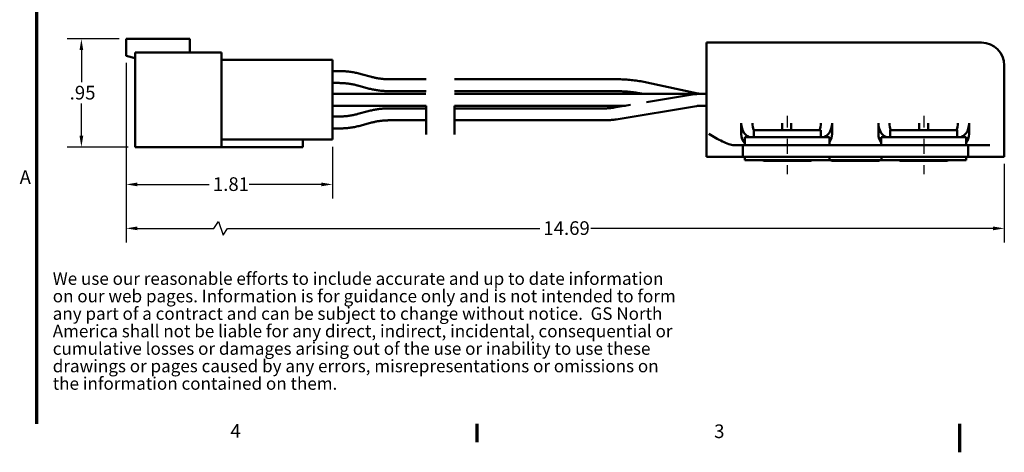
# Model space of a CAD drawing. Units: inches. Extents: x 0.1 to 16.9, y 0.4 to 10.6.
# Drawn here: x 0.2 to 8.9, y 0.4 to 4.2 of the extents above; entities that cross this region are included whole.
import ezdxf

# ---------------------------------------------------------------- set-up
doc = ezdxf.new("R2010")
doc.units = ezdxf.units.IN
doc.header["$MEASUREMENT"] = 0
doc.linetypes.add('CHAIN', pattern=[0.7087, 0.4724, -0.0591, 0.1181, -0.0591])
for name, color, linetype, lineweight in [('Border (ANSI)', 7, 'Continuous', 70), ('Break Line (ANSI)', 7, 'Continuous', 50), ('Centerline (ANSI)', 7, 'Continuous', 25), ('Dimension (ANSI)', 7, 'Continuous', 25), ('Symbol (ANSI)', 7, 'Continuous', 25), ('Visible (ANSI)', 7, 'Continuous', 50)]:
    doc.layers.add(name, color=color, linetype=linetype, lineweight=lineweight)
doc.styles.add('Note Text (ANSI)', font='tahoma.ttf')
doc.dimstyles.new('Default (ANSI)', dxfattribs={"dimtxt": 0.12, "dimasz": 0.098425, "dimexe": 0.125, "dimexo": 0.0625, "dimgap": 0.031496, "dimtad": 0, "dimtih": 1, "dimtoh": 1, "dimrnd": 1e-08, "dimzin": 4, "dimdsep": 46, "dimtxsty": 'Note Text (ANSI)', "dimcen": 0.09, "dimdle": 0.393701, "dimclrd": 256, "dimclre": 256, "dimclrt": 256, "dimadec": 0, "dimazin": 1, "dimtfac": 1, "dimtofl": 0, "dimtmove": 0, "dimatfit": 3, "dimfxl": 0, "dimtolj": 1, "dimtzin": 4, "dimlwd": -1, "dimlwe": -1, "dimarcsym": 0})

# ---------------------------------------------------------------- blocks, each defined once
blk = doc.blocks.new('Borders Default Border')
at = {"layer": 'Border (ANSI)'}
blk.add_line((4.25, 0.62), (4.25, 0.46), dxfattribs=at)
at = {"layer": 'Border (ANSI)', "flags": 128}
for points in [[(0.38, 0.62), (0.38, 10.38)], [(8.5, 0.37), (8.5, 0.62)]]:
    blk.add_lwpolyline(points, dxfattribs=at)
at = {"layer": 'Border (ANSI)', "char_height": 0.12, "attachment_point": 7, "style": 'Note Text (ANSI)'}
for s, insert in [('A', (0.229, 2.69)), ('4', (2.0831, 0.46)), ('3', (6.3377, 0.4575))]:
    blk.add_mtext(s, dxfattribs=dict(at, insert=insert))
blk = doc.blocks.new('*D28')
at = {"layer": 'Defpoints', "color": 0}
for p in [(1.166, 3.8537), (8.89, 2.9673), (8.89, 2.3374)]:
    blk.add_point(p, dxfattribs=at)
at = {"layer": 'Dimension (ANSI)'}
for p, q in [((1.166, 3.7912), (1.166, 2.2124)), ((8.89, 2.9048), (8.89, 2.2124)), ((1.9384, 2.3374), (1.9784, 2.3974)), ((1.9784, 2.3974), (2.0184, 2.2774)), ((1.2644, 2.3374), (1.9384, 2.3374)), ((2.0184, 2.2774), (2.0584, 2.3374)), ((2.0584, 2.3374), (4.8038, 2.3374)), ((8.7916, 2.3374), (5.2521, 2.3374))]:
    blk.add_line(p, q, dxfattribs=at)
for points in [[(1.2644, 2.3538), (1.2644, 2.321), (1.166, 2.3374)], [(8.7916, 2.3538), (8.7916, 2.321), (8.89, 2.3374)]]:
    blk.add_solid(points, dxfattribs=at)
at = {"layer": 'Dimension (ANSI)', "insert": (4.8353, 2.3998), "char_height": 0.12, "attachment_point": 1, "style": 'Note Text (ANSI)'}
blk.add_mtext('\\A1;14.69', dxfattribs=at)
blk = doc.blocks.new('*D29')
at = {"layer": 'Defpoints', "color": 0}
for p in [(1.166, 3.8537), (2.98, 3.1173), (2.98, 2.7236)]:
    blk.add_point(p, dxfattribs=at)
at = {"layer": 'Dimension (ANSI)'}
for p, q in [((1.166, 3.7912), (1.166, 2.5986)), ((2.98, 3.0548), (2.98, 2.5986)), ((1.2644, 2.7236), (1.8971, 2.7236)), ((2.8815, 2.7236), (2.2488, 2.7236))]:
    blk.add_line(p, q, dxfattribs=at)
for points in [[(1.2644, 2.74), (1.2644, 2.7072), (1.166, 2.7236)], [(2.8815, 2.74), (2.8815, 2.7072), (2.98, 2.7236)]]:
    blk.add_solid(points, dxfattribs=at)
at = {"layer": 'Dimension (ANSI)', "insert": (1.9286, 2.7863), "char_height": 0.12, "attachment_point": 1, "style": 'Note Text (ANSI)'}
blk.add_mtext('\\A1;1.81', dxfattribs=at)
blk = doc.blocks.new('*D31')
at = {"layer": 'Defpoints', "color": 0}
for p in [(0.7723, 4.0023), (1.166, 4.0023), (1.246, 3.0523)]:
    blk.add_point(p, dxfattribs=at)
at = {"layer": 'Dimension (ANSI)'}
for p, q in [((1.1035, 4.0023), (0.6473, 4.0023)), ((0.7723, 3.9039), (0.7723, 3.6213)), ((0.7723, 3.1507), (0.7723, 3.4333)), ((1.1835, 3.0523), (0.6473, 3.0523))]:
    blk.add_line(p, q, dxfattribs=at)
for points in [[(0.7559, 3.9039), (0.7887, 3.9039), (0.7723, 4.0023)], [(0.7559, 3.1507), (0.7887, 3.1507), (0.7723, 3.0523)]]:
    blk.add_solid(points, dxfattribs=at)
at = {"layer": 'Dimension (ANSI)', "insert": (0.6691, 3.5898), "char_height": 0.12, "attachment_point": 1, "style": 'Note Text (ANSI)'}
blk.add_mtext('\\A1;.95', dxfattribs=at)

msp = doc.modelspace()

# ---------------------------------------------------------------- linework, layer by layer
at = {"layer": 'Break Line (ANSI)', "flags": 128}
for points in [[(3.8042, 3.1617), (3.8042, 3.4145)], [(4.0542, 3.1617), (4.0542, 3.4145)]]:
    msp.add_lwpolyline(points, dxfattribs=at)
at = {"layer": 'Centerline (ANSI)', "linetype": 'CHAIN', "ltscale": 0.173502}
for p, q in [((6.981, 3.3248), (6.981, 3.0123)), ((8.181, 3.3248), (8.181, 3.0123))]:
    msp.add_line(p, q, dxfattribs=at)
at = {"layer": 'Centerline (ANSI)', "linetype": 'CHAIN', "ltscale": 0.155447}
for p, q in [((6.981, 3.0923), (6.981, 2.8123)), ((8.181, 3.0923), (8.181, 2.8123))]:
    msp.add_line(p, q, dxfattribs=at)
at = {"layer": 'Visible (ANSI)'}
for p, q in [((1.166, 4.0023), (1.166, 3.9523)), ((1.166, 4.0023), (1.726, 4.0023)), ((1.726, 3.9523), (1.726, 4.0023)), ((1.166, 3.8537), (1.166, 3.9523)), ((1.726, 3.8823), (1.726, 3.9523)), ((6.272, 3.9693), (8.69, 3.9693)), ((6.272, 3.7693), (6.272, 3.9693)), ((1.166, 3.8537), (1.246, 3.8323)), ((1.246, 3.8823), (1.246, 3.6823)), ((1.246, 3.8823), (2.006, 3.8823)), ((2.006, 3.6823), (2.006, 3.8823)), ((2.006, 3.8173), (2.98, 3.8173)), ((2.98, 3.6373), (2.98, 3.8173)), ((6.272, 3.7693), (6.272, 2.9673)), ((8.89, 3.7693), (8.89, 2.9673)), ((1.246, 3.2523), (1.246, 3.6823)), ((2.006, 3.2523), (2.006, 3.6823)), ((2.98, 3.7198), (3.03, 3.7198)), ((3.2327, 3.6932), (3.3238, 3.6683)), ((3.48, 3.6479), (3.8042, 3.6479)), ((4.0542, 3.6479), (5.472, 3.6479)), ((2.98, 3.2973), (2.98, 3.6373)), ((2.98, 3.6148), (3.03, 3.6148)), ((3.205, 3.5919), (3.2961, 3.567)), ((6.1936, 3.5228), (5.7461, 3.619)), ((2.98, 3.5198), (3.03, 3.5198)), ((3.0729, 3.5198), (3.03, 3.5198)), ((3.0729, 3.5198), (3.437, 3.5198)), ((3.48, 3.5198), (3.437, 3.5198)), ((3.48, 3.5429), (3.8042, 3.5429)), ((3.48, 3.5198), (3.8029, 3.5198)), ((4.0529, 3.5198), (5.472, 3.5198)), ((4.0542, 3.5429), (5.472, 3.5429)), ((5.6104, 3.5198), (5.472, 3.5198)), ((6.1667, 3.5198), (5.6104, 3.5198)), ((6.1657, 3.5154), (5.7425, 3.4453)), ((6.222, 3.5198), (6.1667, 3.5198)), ((6.272, 3.5198), (6.222, 3.5198)), ((2.98, 3.4148), (3.03, 3.4148)), ((3.03, 3.4148), (3.0729, 3.4148)), ((3.0729, 3.4148), (3.437, 3.4148)), ((3.437, 3.4148), (3.48, 3.4148)), ((3.48, 3.4148), (3.8054, 3.4148)), ((3.8042, 3.3917), (3.48, 3.3917)), ((5.372, 3.3917), (4.0542, 3.3917)), ((4.0554, 3.4148), (5.472, 3.4148)), ((5.6029, 3.4222), (5.4589, 3.3984)), ((5.472, 3.4148), (5.558, 3.4148)), ((6.1829, 3.4118), (5.476, 3.2948)), ((6.272, 3.4148), (6.222, 3.4148)), ((3.03, 3.3198), (2.98, 3.3198)), ((2.98, 3.1173), (2.98, 3.2973)), ((3.2961, 3.3676), (3.205, 3.3427)), ((1.246, 3.2523), (1.246, 3.0523)), ((2.006, 3.0552), (2.006, 3.2523)), ((3.03, 3.2148), (2.98, 3.2148)), ((3.3238, 3.2663), (3.2327, 3.2414)), ((3.8042, 3.2867), (3.48, 3.2867)), ((5.372, 3.2867), (4.0542, 3.2867)), ((6.5769, 3.1673), (6.5769, 3.2623)), ((6.9358, 3.1998), (6.9358, 3.2623)), ((7.0158, 3.1998), (7.0158, 3.2623)), ((7.3748, 3.1673), (7.3748, 3.2623)), ((7.7821, 3.1673), (7.7821, 3.2623)), ((8.141, 3.1998), (8.141, 3.2623)), ((8.221, 3.1998), (8.221, 3.2623)), ((8.58, 3.1673), (8.58, 3.2623)), ((7.3538, 3.1373), (6.6083, 3.1373)), ((6.6083, 3.1373), (6.6083, 3.0673)), ((6.6855, 3.1998), (7.2765, 3.1998)), ((6.6855, 3.1998), (6.6855, 3.1373)), ((7.2765, 3.1998), (7.2765, 3.1373)), ((7.3538, 3.1373), (7.3538, 3.0673)), ((7.8083, 3.1373), (7.8083, 3.0673)), ((8.5538, 3.1373), (7.8083, 3.1373)), ((8.4765, 3.1998), (7.8855, 3.1998)), ((7.8855, 3.1998), (7.8855, 3.1373)), ((8.4765, 3.1998), (8.4765, 3.1373)), ((8.5538, 3.1373), (8.5538, 3.0673)), ((1.246, 3.0523), (2.006, 3.0523)), ((2.006, 3.1174), (2.721, 3.1174)), ((2.006, 3.0552), (2.006, 3.0523)), ((2.006, 3.0523), (2.721, 3.0523)), ((2.721, 3.1174), (2.721, 3.0523)), ((2.721, 3.1173), (2.98, 3.1173)), ((6.591, 3.0673), (6.5146, 3.0673)), ((6.591, 2.9673), (6.591, 3.0673)), ((6.591, 3.0673), (7.3495, 3.0673)), ((7.3495, 3.0673), (7.5291, 3.0673)), ((7.5291, 3.0673), (7.633, 3.0673)), ((7.633, 3.0673), (7.8125, 3.0673)), ((7.8125, 3.0673), (8.5711, 3.0673)), ((8.5711, 3.0673), (8.5711, 2.9673)), ((8.6212, 3.0673), (8.5711, 3.0673)), ((6.272, 2.9673), (6.291, 2.9673)), ((6.291, 2.9673), (6.591, 2.9673)), ((7.3495, 2.9673), (6.591, 2.9673)), ((6.6085, 2.9673), (6.6085, 2.9373)), ((7.5291, 2.9673), (7.3495, 2.9673)), ((7.3535, 2.9673), (7.3535, 2.9373)), ((7.5291, 2.9673), (7.633, 2.9673)), ((7.8125, 2.9673), (7.633, 2.9673)), ((7.8085, 2.9673), (7.8085, 2.9373)), ((8.5711, 2.9673), (7.8125, 2.9673)), ((8.5535, 2.9673), (8.5535, 2.9373)), ((8.5711, 2.9673), (8.7624, 2.9673)), ((8.89, 2.9673), (8.7624, 2.9673)), ((7.3535, 2.9373), (6.6085, 2.9373)), ((6.7715, 2.9303), (6.7645, 2.9373)), ((7.1905, 2.9303), (6.7715, 2.9303)), ((7.1905, 2.9303), (7.1975, 2.9373)), ((7.8085, 2.9373), (7.3535, 2.9373)), ((7.3715, 2.9303), (7.3645, 2.9373)), ((7.7905, 2.9303), (7.3715, 2.9303)), ((7.7905, 2.9303), (7.7975, 2.9373)), ((8.5535, 2.9373), (7.8085, 2.9373)), ((7.9715, 2.9303), (7.9645, 2.9373)), ((8.3905, 2.9303), (7.9715, 2.9303)), ((8.3905, 2.9303), (8.3975, 2.9373))]:
    msp.add_line(p, q, dxfattribs=at)
msp.add_arc((8.69, 3.7693), 0.2, 0, 90, dxfattribs=at)
for centre, major_axis, start_param, end_param in [((6.6644, 3.2623), (0, 0.125), 1.570796, 3.141593), ((6.7621, 3.2623), (0, 0.125), 1.570796, 2.094395), ((7.1896, 3.2623), (0, 0.125), 4.18879, 4.712389), ((7.2872, 3.2623), (0, 0.125), 3.141593, 4.712389), ((7.8696, 3.2623), (0, 0.125), 1.570796, 3.141593), ((7.9673, 3.2623), (0, 0.125), 1.570796, 2.094395), ((8.3948, 3.2623), (0, 0.125), 4.18879, 4.712389), ((8.4924, 3.2623), (0, 0.125), 3.141593, 4.712389), ((6.6469, 3.1673), (0, -0.1), 4.712389, 5.698541), ((7.3047, 3.1673), (0, -0.1), 0.776191, 1.570796), ((7.8521, 3.1673), (0, -0.1), 4.712389, 5.606471), ((8.5099, 3.1673), (0, -0.1), 0.676714, 1.570796)]:
    msp.add_ellipse(centre, major_axis=major_axis, ratio=0.700208, start_param=start_param, end_param=end_param, dxfattribs=at)
for points, knots in [([(3.2327, 3.6932), (3.2197, 3.6967), (3.2067, 3.6999), (3.1802, 3.7055), (3.1668, 3.708), (3.1398, 3.7123), (3.1262, 3.7141), (3.0989, 3.7169), (3.0852, 3.718), (3.0576, 3.7194), (3.0438, 3.7198), (3.03, 3.7198)], [1.1834215, 1.1834215, 1.1834215, 1.1834215, 1.2608965, 1.2608965, 1.3383715, 1.3383715, 1.4158464, 1.4158464, 1.4933214, 1.4933214, 1.5707963, 1.5707963, 1.5707963, 1.5707963]), ([(3.48, 3.6479), (3.4692, 3.6479), (3.4585, 3.6482), (3.4372, 3.6493), (3.4265, 3.6501), (3.4054, 3.6523), (3.3949, 3.6537), (3.3741, 3.657), (3.3638, 3.6589), (3.3436, 3.6632), (3.3336, 3.6657), (3.3238, 3.6683)], [1.5707963, 1.5707963, 1.5707963, 1.5707963, 1.6482713, 1.6482713, 1.7257462, 1.7257462, 1.8032212, 1.8032212, 1.8806962, 1.8806962, 1.9581711, 1.9581711, 1.9581711, 1.9581711]), ([(5.472, 3.6479), (5.4905, 3.6479), (5.509, 3.6475), (5.5459, 3.646), (5.5643, 3.6448), (5.6011, 3.6417), (5.6194, 3.6398), (5.6559, 3.6351), (5.6741, 3.6324), (5.7102, 3.6263), (5.7282, 3.6228), (5.7461, 3.619)], [4.712389, 4.712389, 4.712389, 4.712389, 4.7656211, 4.7656211, 4.8188533, 4.8188533, 4.8720855, 4.8720855, 4.9253176, 4.9253176, 4.9785498, 4.9785498, 4.9785498, 4.9785498]), ([(3.205, 3.5919), (3.194, 3.5949), (3.1828, 3.5976), (3.1601, 3.6025), (3.1486, 3.6046), (3.1253, 3.6083), (3.1135, 3.6098), (3.0898, 3.6123), (3.0779, 3.6132), (3.054, 3.6145), (3.042, 3.6148), (3.03, 3.6148)], [1.1834215, 1.1834215, 1.1834215, 1.1834215, 1.2608965, 1.2608965, 1.3383715, 1.3383715, 1.4158464, 1.4158464, 1.4933214, 1.4933214, 1.5707963, 1.5707963, 1.5707963, 1.5707963]), ([(3.48, 3.5429), (3.4674, 3.5429), (3.4549, 3.5432), (3.4299, 3.5445), (3.4175, 3.5455), (3.3927, 3.5481), (3.3803, 3.5497), (3.3559, 3.5536), (3.3437, 3.5558), (3.3197, 3.561), (3.3079, 3.5638), (3.2961, 3.567)], [1.5707963, 1.5707963, 1.5707963, 1.5707963, 1.6482713, 1.6482713, 1.7257462, 1.7257462, 1.8032212, 1.8032212, 1.8806962, 1.8806962, 1.9581711, 1.9581711, 1.9581711, 1.9581711]), ([(5.472, 3.5429), (5.489, 3.5429), (5.506, 3.5425), (5.54, 3.5411), (5.557, 3.54), (5.5908, 3.5372), (5.6076, 3.5354), (5.6412, 3.5311), (5.6579, 3.5287), (5.6854, 3.524), (5.6963, 3.522), (5.7071, 3.5198)], [4.712389, 4.712389, 4.712389, 4.712389, 4.7656211, 4.7656211, 4.8188533, 4.8188533, 4.8720855, 4.8720855, 4.9253176, 4.9253176, 4.9603175, 4.9603175, 4.9603175, 4.9603175]), ([(6.1657, 3.5154), (6.1693, 3.516), (6.1729, 3.5165), (6.1803, 3.5175), (6.184, 3.5179), (6.1915, 3.5186), (6.1952, 3.5189), (6.2028, 3.5193), (6.2067, 3.5195), (6.2143, 3.5197), (6.2182, 3.5198), (6.222, 3.5198)], [4.2151198, 4.2151198, 4.2151198, 4.2151198, 4.3145736, 4.3145736, 4.4140275, 4.4140275, 4.5134813, 4.5134813, 4.6129351, 4.6129351, 4.712389, 4.712389, 4.712389, 4.712389]), ([(6.1936, 3.5228), (6.1954, 3.5224), (6.1973, 3.522), (6.201, 3.5214), (6.2029, 3.5211), (6.2067, 3.5206), (6.2086, 3.5204), (6.2124, 3.5201), (6.2143, 3.52), (6.2182, 3.5198), (6.2201, 3.5198), (6.222, 3.5198)], [4.4462282, 4.4462282, 4.4462282, 4.4462282, 4.4994604, 4.4994604, 4.5526925, 4.5526925, 4.6059247, 4.6059247, 4.6591568, 4.6591568, 4.712389, 4.712389, 4.712389, 4.712389]), ([(3.48, 3.3917), (3.4674, 3.3917), (3.4549, 3.3914), (3.4299, 3.3901), (3.4175, 3.3891), (3.3927, 3.3865), (3.3803, 3.3849), (3.3559, 3.381), (3.3437, 3.3788), (3.3197, 3.3737), (3.3079, 3.3708), (3.2961, 3.3676)], [1.5707963, 1.5707963, 1.5707963, 1.5707963, 1.6482713, 1.6482713, 1.7257462, 1.7257462, 1.8032212, 1.8032212, 1.8806962, 1.8806962, 1.9581711, 1.9581711, 1.9581711, 1.9581711]), ([(5.372, 3.3917), (5.3781, 3.3917), (5.3842, 3.3918), (5.3963, 3.3922), (5.4024, 3.3925), (5.4143, 3.3932), (5.4202, 3.3936), (5.4317, 3.3947), (5.4373, 3.3953), (5.4483, 3.3968), (5.4537, 3.3975), (5.4589, 3.3984)], [4.712389, 4.712389, 4.712389, 4.712389, 4.8118428, 4.8118428, 4.9112967, 4.9112967, 5.0107505, 5.0107505, 5.1102043, 5.1102043, 5.2096582, 5.2096582, 5.2096582, 5.2096582]), ([(6.1829, 3.4118), (6.1852, 3.4122), (6.1875, 3.4125), (6.1924, 3.4132), (6.1949, 3.4134), (6.2001, 3.4139), (6.2028, 3.4141), (6.2082, 3.4145), (6.2109, 3.4146), (6.2165, 3.4148), (6.2192, 3.4148), (6.222, 3.4148)], [4.2151198, 4.2151198, 4.2151198, 4.2151198, 4.3145736, 4.3145736, 4.4140275, 4.4140275, 4.5134813, 4.5134813, 4.6129351, 4.6129351, 4.712389, 4.712389, 4.712389, 4.712389]), ([(3.205, 3.3427), (3.194, 3.3397), (3.1828, 3.337), (3.1601, 3.3321), (3.1486, 3.33), (3.1253, 3.3263), (3.1135, 3.3248), (3.0898, 3.3223), (3.0779, 3.3214), (3.054, 3.3201), (3.042, 3.3198), (3.03, 3.3198)], [1.1834215, 1.1834215, 1.1834215, 1.1834215, 1.2608965, 1.2608965, 1.3383715, 1.3383715, 1.4158464, 1.4158464, 1.4933214, 1.4933214, 1.5707963, 1.5707963, 1.5707963, 1.5707963]), ([(5.372, 3.2867), (5.3792, 3.2867), (5.3863, 3.2868), (5.4006, 3.2873), (5.4077, 3.2876), (5.4218, 3.2884), (5.4288, 3.289), (5.4426, 3.2903), (5.4495, 3.291), (5.4629, 3.2928), (5.4695, 3.2937), (5.476, 3.2948)], [4.712389, 4.712389, 4.712389, 4.712389, 4.8118428, 4.8118428, 4.9112967, 4.9112967, 5.0107505, 5.0107505, 5.1102043, 5.1102043, 5.2096582, 5.2096582, 5.2096582, 5.2096582]), ([(3.2327, 3.2414), (3.2197, 3.2379), (3.2067, 3.2347), (3.1802, 3.2291), (3.1668, 3.2266), (3.1398, 3.2223), (3.1262, 3.2205), (3.0989, 3.2177), (3.0852, 3.2166), (3.0576, 3.2152), (3.0438, 3.2148), (3.03, 3.2148)], [1.1834215, 1.1834215, 1.1834215, 1.1834215, 1.2608965, 1.2608965, 1.3383715, 1.3383715, 1.4158464, 1.4158464, 1.4933214, 1.4933214, 1.5707963, 1.5707963, 1.5707963, 1.5707963]), ([(3.48, 3.2867), (3.4692, 3.2867), (3.4585, 3.2864), (3.4372, 3.2853), (3.4265, 3.2845), (3.4054, 3.2823), (3.3949, 3.2809), (3.3741, 3.2776), (3.3638, 3.2757), (3.3436, 3.2714), (3.3336, 3.2689), (3.3238, 3.2663)], [1.5707963, 1.5707963, 1.5707963, 1.5707963, 1.6482713, 1.6482713, 1.7257462, 1.7257462, 1.8032212, 1.8032212, 1.8806962, 1.8806962, 1.9581711, 1.9581711, 1.9581711, 1.9581711]), ([(6.5146, 3.0673), (6.4997, 3.0673), (6.4833, 3.0713), (6.4482, 3.0836), (6.4295, 3.0919), (6.3714, 3.1207), (6.3298, 3.1449), (6.291, 3.1673)], [-0.6831605, -0.6831605, -0.6831605, -0.6831605, -0.5123704, -0.5123704, -0.3415803, -0.3415803, 0, 0, 0, 0]), ([(8.65, 3.0673), (8.6447, 3.0673), (8.6397, 3.0673), (8.6324, 3.0673), (8.6299, 3.0673), (8.6254, 3.0673), (8.6233, 3.0673), (8.6212, 3.0673)], [0.0000088, 0.0000088, 0.0000088, 0.0000088, 0.0593369, 0.0593369, 0.0904146, 0.0904146, 0.1186673, 0.1186673, 0.1186673, 0.1186673]), ([(8.7624, 3.0673), (8.7622, 3.0673), (8.762, 3.0673), (8.7504, 3.0674), (8.7393, 3.0674), (8.7183, 3.0673), (8.7083, 3.0673), (8.6891, 3.0673), (8.68, 3.0673), (8.6674, 3.0673), (8.6636, 3.0673), (8.6565, 3.0673), (8.6532, 3.0673), (8.65, 3.0673)], [-0.0018175, -0.0018175, -0.0018175, -0.0018175, 0, 0, 0.0930326, 0.0930326, 0.1824727, 0.1824727, 0.2713688, 0.2713688, 0.3113154, 0.3113154, 0.3475311, 0.3475311, 0.3475311, 0.3475311])]:
    msp.add_open_spline(points, degree=3, knots=knots, dxfattribs=at)

# ---------------------------------------------------------------- block references
msp.add_blockref('Borders Default Border', (0, 0))

# ---------------------------------------------------------------- texts
at = {"layer": 'Symbol (ANSI)', "insert": (0.5203, 1.9511), "char_height": 0.11, "width": 5.561898, "attachment_point": 1, "line_spacing_factor": 0.837843, "style": 'Note Text (ANSI)'}
msp.add_mtext('{\\fCambria|b0|i0;\\H0.1100;We use our reasonable efforts to include accurate and up to date information \\Pon our web pages. Information is for guidance only and is not intended to form \\Pany part of a contract and can be subject to change without notice.  GS North \\PAmerica shall not be liable for any direct, indirect, incidental, consequential or \\Pcumulative losses or damages arising out of the use or inability to use these \\Pdrawings or pages caused by any errors, misrepresentations or omissions on \\Pthe information contained on them.\\fCalibri|b0|i0;\\H0.1100;\\P}', dxfattribs=at)

# ---------------------------------------------------------------- dimensions: what is measured, and where the dimension line sits
at = {"layer": 'Dimension (ANSI)'}
for base, p1, p2, angle, override, picture, middle in [((0.7723, 4.0023), (1.246, 3.0523), (1.166, 4.0023), 270, {"dimdec": 2, "dimtp": 0, "dimtm": 0, "dimtdec": 2, "dimatfit": 1}, '*D31', (0.7723, 3.5273)), ((2.98, 2.7236), (1.166, 3.8537), (2.98, 3.1173), 180, {"dimtih": 0, "dimtoh": 0, "dimdec": 2, "dimtp": 0, "dimtm": 0, "dimtdec": 2, "dimatfit": 1}, '*D29', (2.073, 2.7236))]:
    dim = msp.add_linear_dim(base=base, p1=p1, p2=p2, angle=angle, dimstyle='Default (ANSI)', override=override, dxfattribs=at)
    dim.commit()
    dim.dimension.update_dxf_attribs({"geometry": picture, "text_midpoint": middle, "dimtype": 160})
dim = msp.add_linear_dim(base=(8.89, 2.3374), p1=(1.166, 3.8537), p2=(8.89, 2.9673), text='14.69', dimstyle='Default (ANSI)', override={"dimtih": 0, "dimtoh": 0, "dimdec": 2, "dimlfac": 1.902495, "dimtp": 0, "dimtm": 0, "dimtdec": 2, "dimatfit": 1}, dxfattribs=at)
dim.commit()
dim.dimension.update_dxf_attribs({"geometry": '*D28', "text_midpoint": (5.028, 2.3374), "dimtype": 160})

doc.saveas('drawing.dxf')
